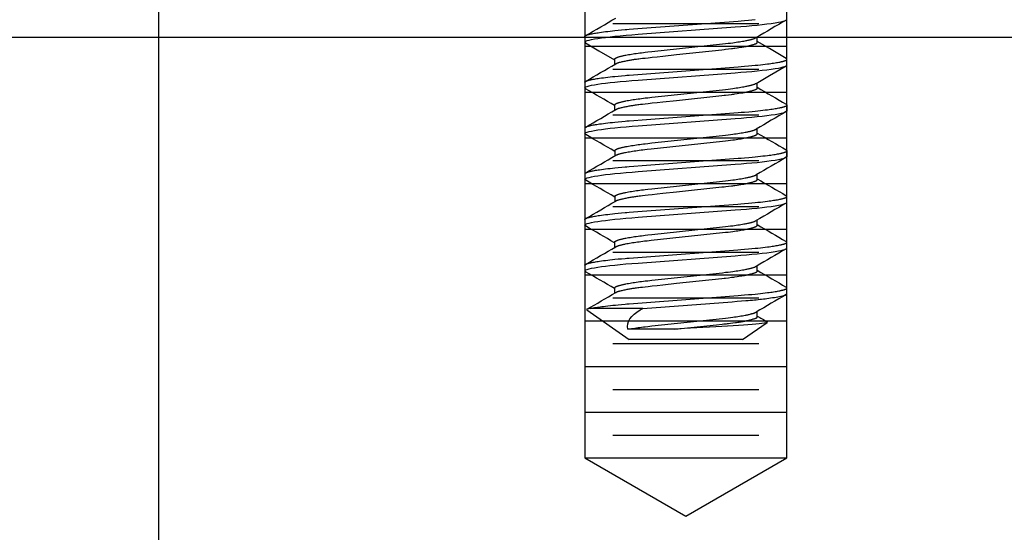
# Model space of a CAD drawing. Extents: x -1 to 19, y -7.5 to 8.8.
# Drawn here: x 2 to 2.7, y -3 to -2.6 of the extents above; entities that cross this region are included whole.
import ezdxf

# ---------------------------------------------------------------- set-up
doc = ezdxf.new("R2010")
doc.units = 0
doc.header["$MEASUREMENT"] = 0
for name, color, linetype in [('BOTTOMPLATES', 7, 'Continuous'), ('HDW-PIVOTCLAMPS', 7, 'Continuous'), ('SPRING', 7, 'Continuous'), ('TOWERS-2', 7, 'Continuous')]:
    doc.layers.add(name, color=color, linetype=linetype)

msp = doc.modelspace()

# ---------------------------------------------------------------- linework, layer by layer
at = {"layer": 'BOTTOMPLATES', "color": 1, "linetype": 'Continuous'}
msp.add_line((1.62509, -2.65195), (3.24009, -2.65195), dxfattribs=at)
at = {"layer": 'HDW-PIVOTCLAMPS', "color": 9, "linetype": 'Continuous'}
for p, q in [((2.39109, -2.65149), (2.39109, -2.65539)), ((2.5088, -2.65539), (2.5088, -2.65188)), ((2.41139, -2.66711), (2.41139, -2.67063)), ((2.52909, -2.67102), (2.52909, -2.66711)), ((2.39109, -2.68274), (2.39109, -2.68664)), ((2.5088, -2.68664), (2.5088, -2.68313)), ((2.41139, -2.69836), (2.41139, -2.70188)), ((2.52913, -2.70227), (2.52913, -2.69836)), ((2.39113, -2.71399), (2.39113, -2.7179)), ((2.50884, -2.7179), (2.50884, -2.71438)), ((2.41143, -2.72961), (2.41143, -2.73313)), ((2.52913, -2.73352), (2.52913, -2.72961)), ((2.39113, -2.74524), (2.39113, -2.74915)), ((2.50884, -2.74915), (2.50884, -2.74563)), ((2.41143, -2.76086), (2.41143, -2.76438)), ((2.52909, -2.76477), (2.52909, -2.76086)), ((2.39109, -2.77649), (2.39109, -2.78039)), ((2.50879, -2.78039), (2.50879, -2.77688)), ((2.41139, -2.79211), (2.41139, -2.79563)), ((2.52909, -2.79602), (2.52909, -2.79211)), ((2.39109, -2.80774), (2.39109, -2.81164)), ((2.50879, -2.81164), (2.50879, -2.80813)), ((2.41139, -2.82336), (2.41139, -2.82688)), ((2.52909, -2.82727), (2.52909, -2.82336)), ((2.43064, -2.8373), (2.39518, -2.8373)), ((2.39241, -2.83823), (2.42139, -2.85852)), ((2.5088, -2.84289), (2.5088, -2.83938)), ((2.4988, -2.85852), (2.51551, -2.84682)), ((2.45252, -2.85152), (2.4204, -2.85152)), ((2.4988, -2.85852), (2.42139, -2.85852))]:
    msp.add_line(p, q, dxfattribs=at)
for points in [[(2.39161, -2.65595), (2.39125, -2.6557), (2.39109, -2.65539), (2.39127, -2.65507), (2.39179, -2.65473), (2.39269, -2.65437), (2.39395, -2.654), (2.39559, -2.65362), (2.3976, -2.65324), (2.39983, -2.65287), (2.40235, -2.6525), (2.40516, -2.65213), (2.40823, -2.65177), (2.41153, -2.65142), (2.41525, -2.65105), (2.41916, -2.6507), (2.42322, -2.65037), (2.42741, -2.65005), (2.49375, -2.64504), (2.49767, -2.64474), (2.50149, -2.64442), (2.50516, -2.64409), (2.50866, -2.64374), (2.51215, -2.64337), (2.51538, -2.64298), (2.51832, -2.6426), (2.52093, -2.64221), (2.52319, -2.64182), (2.5251, -2.64143), (2.52656, -2.64108), (2.52768, -2.64073), (2.52847, -2.6404), (2.52894, -2.64007), (2.52909, -2.63977)], [(2.39109, -2.65149), (2.39112, -2.65141), (2.39114, -2.65137), (2.39115, -2.65133), (2.39117, -2.65128), (2.3912, -2.65124), (2.39123, -2.6512), (2.39127, -2.65116), (2.39131, -2.65112), (2.39136, -2.65108), (2.39142, -2.65103), (2.39148, -2.65099), (2.39155, -2.65095), (2.39163, -2.65091), (2.39171, -2.65086), (2.3918, -2.65082), (2.39189, -2.65077), (2.39199, -2.65073), (2.3922, -2.65064), (2.39243, -2.65055), (2.39269, -2.65046), (2.39297, -2.65037), (2.39328, -2.65028), (2.39361, -2.65019), (2.39396, -2.65009), (2.39433, -2.65), (2.39473, -2.6499), (2.39515, -2.64981), (2.39559, -2.64972), (2.39606, -2.64962), (2.39679, -2.64948), (2.39756, -2.64934), (2.39837, -2.6492), (2.39923, -2.64906), (2.40012, -2.64892), (2.40105, -2.64878), (2.40235, -2.64859), (2.40372, -2.64841), (2.40515, -2.64823), (2.40666, -2.64805), (2.40823, -2.64787), (2.40987, -2.64769), (2.41159, -2.64751), (2.41384, -2.64728), (2.41619, -2.64706), (2.41863, -2.64684), (2.41965, -2.64676), (2.42122, -2.64663), (2.42435, -2.64638), (2.43009, -2.64595), (2.49565, -2.64099), (2.4977, -2.64083), (2.5001, -2.64063), (2.50291, -2.64039), (2.50519, -2.64018), (2.50744, -2.63996)], [(2.39159, -2.65595), (2.40071, -2.66126), (2.41139, -2.6675)], [(2.41139, -2.66711), (2.41142, -2.66701), (2.41143, -2.66697), (2.41145, -2.66692), (2.41147, -2.66687), (2.4115, -2.66682), (2.41153, -2.66677), (2.41157, -2.66672), (2.41161, -2.66667), (2.41167, -2.66662), (2.41172, -2.66656), (2.41179, -2.66651), (2.41186, -2.66646), (2.41194, -2.66641), (2.41202, -2.66635), (2.41211, -2.6663), (2.41221, -2.66625), (2.41231, -2.66619), (2.41241, -2.66614), (2.41252, -2.66609), (2.41264, -2.66603), (2.41276, -2.66598), (2.41289, -2.66592), (2.41303, -2.66587), (2.41331, -2.66575), (2.41363, -2.66564), (2.41396, -2.66553), (2.41432, -2.66542), (2.4147, -2.6653), (2.4151, -2.66519), (2.41553, -2.66507), (2.41598, -2.66496), (2.41645, -2.66484), (2.41694, -2.66473), (2.41745, -2.66461), (2.41798, -2.66449), (2.41853, -2.66438), (2.4191, -2.66426), (2.41999, -2.66409), (2.42093, -2.66392), (2.4219, -2.66375), (2.42292, -2.66358), (2.42397, -2.66341), (2.42507, -2.66325), (2.4262, -2.66308), (2.42736, -2.66292), (2.42855, -2.66276), (2.42978, -2.6626), (2.43103, -2.66244), (2.43231, -2.66229), (2.43405, -2.66209), (2.43682, -2.66179), (2.48499, -2.65664), (2.48716, -2.65639), (2.48884, -2.6562), (2.49049, -2.65599), (2.49209, -2.65578), (2.49326, -2.65562), (2.49441, -2.65546), (2.49553, -2.65529), (2.49662, -2.65512), (2.49767, -2.65495), (2.49869, -2.65478), (2.49966, -2.65461), (2.50059, -2.65443), (2.50119, -2.65431), (2.50177, -2.6542), (2.50232, -2.65408), (2.50286, -2.65396), (2.50337, -2.65385), (2.50386, -2.65373), (2.50433, -2.65361), (2.50477, -2.6535), (2.50519, -2.65338), (2.50559, -2.65327), (2.50596, -2.65316), (2.50631, -2.65304), (2.50663, -2.65293), (2.50693, -2.65282), (2.50707, -2.65277), (2.5072, -2.65272), (2.50733, -2.65266), (2.50745, -2.65261), (2.50767, -2.6525), (2.50807, -2.6523)], [(2.41211, -2.67021), (2.41236, -2.67006), (2.4125, -2.66999), (2.41264, -2.66991), (2.41279, -2.66983), (2.41295, -2.66976), (2.41313, -2.66968), (2.41332, -2.6696), (2.41353, -2.66952), (2.41376, -2.66944), (2.41403, -2.66935), (2.41433, -2.66927), (2.41467, -2.66917), (2.41506, -2.66907), (2.4155, -2.66896), (2.41601, -2.66884), (2.41657, -2.66871), (2.41719, -2.66858), (2.41786, -2.66843), (2.41855, -2.66829), (2.41925, -2.66815), (2.41996, -2.66801), (2.42067, -2.66787), (2.42134, -2.66774), (2.42199, -2.66763), (2.42262, -2.66752), (2.42323, -2.66741), (2.42383, -2.66732), (2.42444, -2.66722), (2.42507, -2.66713), (2.42572, -2.66704), (2.4264, -2.66694), (2.42715, -2.66684), (2.42801, -2.66673), (2.42909, -2.6666), (2.43045, -2.66644), (2.43218, -2.66624), (2.43435, -2.666), (2.43706, -2.6657), (2.44038, -2.66534), (2.44435, -2.6649), (2.45364, -2.6639), (2.48463, -2.66058), (2.48625, -2.66041), (2.4872, -2.6603), (2.48919, -2.66006), (2.49115, -2.65981), (2.49196, -2.65971), (2.49272, -2.65961), (2.49352, -2.65949), (2.49502, -2.65927), (2.49627, -2.65908), (2.4976, -2.65887), (2.49826, -2.65877), (2.49891, -2.65866), (2.49953, -2.65856), (2.5001, -2.65846), (2.50064, -2.65836), (2.50115, -2.65826), (2.50164, -2.65817), (2.50211, -2.65807), (2.50258, -2.65796), (2.50305, -2.65785), (2.50352, -2.65773), (2.50401, -2.6576), (2.50451, -2.65747), (2.50501, -2.65733), (2.5055, -2.65719), (2.50597, -2.65705), (2.50641, -2.65691), (2.50682, -2.65678), (2.50719, -2.65665), (2.5075, -2.65654), (2.50777, -2.65644), (2.50799, -2.65634), (2.50818, -2.65625), (2.50833, -2.65617), (2.50845, -2.65609), (2.50855, -2.65601), (2.50862, -2.65594), (2.50868, -2.65587), (2.50872, -2.6558), (2.50875, -2.65573), (2.50877, -2.65566), (2.50879, -2.65559), (2.50879, -2.65553), (2.5088, -2.65546), (2.5088, -2.65539)], [(2.5286, -2.66656), (2.51707, -2.65984), (2.5088, -2.655)], [(2.39109, -2.68274), (2.39112, -2.68266), (2.39114, -2.68262), (2.39115, -2.68258), (2.39117, -2.68253), (2.3912, -2.68249), (2.39123, -2.68245), (2.39127, -2.68241), (2.39131, -2.68237), (2.39136, -2.68233), (2.39142, -2.68228), (2.39148, -2.68224), (2.39155, -2.6822), (2.39163, -2.68216), (2.39171, -2.68211), (2.3918, -2.68207), (2.39189, -2.68202), (2.39199, -2.68198), (2.3922, -2.68189), (2.39243, -2.6818), (2.39269, -2.68171), (2.39297, -2.68162), (2.39328, -2.68153), (2.39361, -2.68144), (2.39396, -2.68134), (2.39433, -2.68125), (2.39473, -2.68115), (2.39515, -2.68106), (2.39559, -2.68097), (2.39606, -2.68087), (2.39679, -2.68073), (2.39756, -2.68059), (2.39837, -2.68045), (2.39923, -2.68031), (2.40012, -2.68017), (2.40105, -2.68003), (2.40235, -2.67984), (2.40372, -2.67966), (2.40515, -2.67948), (2.40666, -2.6793), (2.40823, -2.67912), (2.40987, -2.67894), (2.41159, -2.67876), (2.41384, -2.67853), (2.41619, -2.67831), (2.41863, -2.67809), (2.41965, -2.67801), (2.42122, -2.67788), (2.42435, -2.67763), (2.43009, -2.6772), (2.49565, -2.67224), (2.4977, -2.67208), (2.5001, -2.67188), (2.50291, -2.67164), (2.50519, -2.67143), (2.50744, -2.67121), (2.50919, -2.67103), (2.51091, -2.67085), (2.51259, -2.67066), (2.51421, -2.67047), (2.51577, -2.67028), (2.51689, -2.67013), (2.51797, -2.66999), (2.519, -2.66984), (2.51999, -2.6697), (2.52093, -2.66955), (2.52182, -2.6694), (2.52265, -2.66926), (2.52344, -2.66911), (2.52417, -2.66897), (2.52462, -2.66888), (2.52506, -2.66879), (2.52546, -2.66869), (2.52585, -2.6686), (2.52621, -2.66851), (2.52655, -2.66842), (2.52686, -2.66833), (2.52715, -2.66825), (2.52743, -2.66816), (2.52768, -2.66808), (2.5279, -2.66799), (2.52811, -2.66791), (2.5283, -2.66782), (2.52839, -2.66778), (2.52847, -2.66774), (2.52855, -2.6677), (2.52862, -2.66766), (2.52868, -2.66762), (2.52874, -2.66758), (2.5288, -2.66754), (2.52885, -2.6675), (2.5289, -2.66746), (2.52894, -2.66742), (2.52898, -2.66738), (2.52901, -2.66734), (2.52903, -2.6673), (2.52905, -2.66726), (2.52907, -2.66722), (2.52908, -2.66719), (2.52909, -2.66715), (2.5291, -2.66711), (2.5291, -2.66707), (2.52909, -2.66704), (2.52908, -2.667), (2.52907, -2.66697), (2.52905, -2.66693), (2.52903, -2.6669), (2.529, -2.66686), (2.52897, -2.66683), (2.52893, -2.66679), (2.52888, -2.66676), (2.52884, -2.66672), (2.52873, -2.66666), (2.52856, -2.66655)], [(2.39161, -2.6872), (2.39125, -2.68695), (2.39109, -2.68664), (2.39127, -2.68632), (2.39179, -2.68598), (2.39269, -2.68562), (2.39395, -2.68525), (2.39559, -2.68487), (2.3976, -2.68449), (2.39983, -2.68412), (2.40235, -2.68375), (2.40516, -2.68338), (2.40823, -2.68302), (2.41153, -2.68267), (2.41525, -2.6823), (2.41916, -2.68195), (2.42322, -2.68162), (2.42741, -2.6813), (2.49375, -2.67629), (2.49767, -2.67599), (2.50149, -2.67567), (2.50516, -2.67534), (2.50866, -2.67499), (2.51215, -2.67462), (2.51538, -2.67423), (2.51832, -2.67385), (2.52093, -2.67346), (2.52319, -2.67307), (2.5251, -2.67268), (2.52656, -2.67233), (2.52768, -2.67198), (2.52847, -2.67165), (2.52894, -2.67132), (2.52909, -2.67102)], [(2.50808, -2.68355), (2.51707, -2.67829), (2.5286, -2.67158)], [(2.41139, -2.69836), (2.41142, -2.69826), (2.41143, -2.69822), (2.41145, -2.69817), (2.41147, -2.69812), (2.4115, -2.69807), (2.41153, -2.69802), (2.41157, -2.69797), (2.41161, -2.69792), (2.41167, -2.69787), (2.41172, -2.69781), (2.41179, -2.69776), (2.41186, -2.69771), (2.41194, -2.69766), (2.41202, -2.6976), (2.41211, -2.69755), (2.41221, -2.6975), (2.41231, -2.69744), (2.41241, -2.69739), (2.41252, -2.69734), (2.41264, -2.69728), (2.41276, -2.69723), (2.41289, -2.69717), (2.41303, -2.69712), (2.41331, -2.697), (2.41363, -2.69689), (2.41396, -2.69678), (2.41432, -2.69667), (2.4147, -2.69655), (2.4151, -2.69644), (2.41553, -2.69632), (2.41598, -2.69621), (2.41645, -2.69609), (2.41694, -2.69598), (2.41745, -2.69586), (2.41798, -2.69574), (2.41853, -2.69563), (2.4191, -2.69551), (2.41999, -2.69534), (2.42093, -2.69517), (2.4219, -2.695), (2.42292, -2.69483), (2.42397, -2.69466), (2.42507, -2.6945), (2.4262, -2.69433), (2.42736, -2.69417), (2.42855, -2.69401), (2.42978, -2.69385), (2.43103, -2.69369), (2.43231, -2.69354), (2.43405, -2.69334), (2.43682, -2.69304), (2.48499, -2.68789), (2.48716, -2.68764), (2.48884, -2.68745), (2.49049, -2.68724), (2.49209, -2.68703), (2.49326, -2.68687), (2.49441, -2.68671), (2.49553, -2.68654), (2.49662, -2.68637), (2.49767, -2.6862), (2.49869, -2.68603), (2.49966, -2.68586), (2.50059, -2.68568), (2.50119, -2.68556), (2.50177, -2.68545), (2.50232, -2.68533), (2.50286, -2.68521), (2.50337, -2.6851), (2.50386, -2.68498), (2.50433, -2.68486), (2.50477, -2.68475), (2.50519, -2.68463), (2.50559, -2.68452), (2.50596, -2.68441), (2.50631, -2.68429), (2.50663, -2.68418), (2.50693, -2.68407), (2.50707, -2.68402), (2.5072, -2.68397), (2.50733, -2.68391), (2.50745, -2.68386), (2.50767, -2.68375), (2.50808, -2.68355)], [(2.41211, -2.70146), (2.41236, -2.70131), (2.4125, -2.70124), (2.41264, -2.70116), (2.41279, -2.70108), (2.41295, -2.70101), (2.41313, -2.70093), (2.41332, -2.70085), (2.41353, -2.70077), (2.41376, -2.70069), (2.41403, -2.7006), (2.41433, -2.70052), (2.41467, -2.70042), (2.41506, -2.70032), (2.4155, -2.70021), (2.41601, -2.70009), (2.41657, -2.69996), (2.41719, -2.69983), (2.41786, -2.69969), (2.41855, -2.69954), (2.41925, -2.6994), (2.41996, -2.69926), (2.42067, -2.69912), (2.42134, -2.69899), (2.42199, -2.69888), (2.42262, -2.69877), (2.42323, -2.69866), (2.42383, -2.69857), (2.42444, -2.69847), (2.42507, -2.69838), (2.42572, -2.69829), (2.4264, -2.69819), (2.42714, -2.69809), (2.42801, -2.69798), (2.42908, -2.69785), (2.43045, -2.69769), (2.43218, -2.69749), (2.43435, -2.69725), (2.43706, -2.69695), (2.44038, -2.69659), (2.44435, -2.69615), (2.45364, -2.69515), (2.48463, -2.69183), (2.48624, -2.69166), (2.4872, -2.69155), (2.48919, -2.69131), (2.49115, -2.69106), (2.49196, -2.69096), (2.49272, -2.69086), (2.49352, -2.69074), (2.49502, -2.69052), (2.49627, -2.69033), (2.4976, -2.69012), (2.49826, -2.69002), (2.49891, -2.68991), (2.49953, -2.68981), (2.5001, -2.68971), (2.50064, -2.68961), (2.50115, -2.68951), (2.50164, -2.68942), (2.50211, -2.68932), (2.50258, -2.68921), (2.50305, -2.6891), (2.50352, -2.68898), (2.50401, -2.68885), (2.50451, -2.68872), (2.50501, -2.68858), (2.5055, -2.68844), (2.50597, -2.6883), (2.50641, -2.68816), (2.50682, -2.68803), (2.50719, -2.6879), (2.5075, -2.68779), (2.50777, -2.68769), (2.50799, -2.68759), (2.50818, -2.6875), (2.50833, -2.68742), (2.50845, -2.68734), (2.50855, -2.68726), (2.50862, -2.68719), (2.50868, -2.68712), (2.50872, -2.68705), (2.50875, -2.68698), (2.50877, -2.68691), (2.50879, -2.68684), (2.50879, -2.68678), (2.5088, -2.68671), (2.5088, -2.68664)], [(2.39113, -2.71399), (2.39116, -2.71391), (2.39117, -2.71387), (2.39119, -2.71383), (2.39121, -2.71379), (2.39124, -2.71374), (2.39127, -2.7137), (2.39131, -2.71366), (2.39135, -2.71362), (2.3914, -2.71358), (2.39146, -2.71354), (2.39152, -2.71349), (2.39159, -2.71345), (2.39167, -2.71341), (2.39175, -2.71336), (2.39184, -2.71332), (2.39193, -2.71328), (2.39203, -2.71323), (2.39224, -2.71314), (2.39247, -2.71305), (2.39273, -2.71296), (2.39301, -2.71287), (2.39332, -2.71278), (2.39365, -2.71269), (2.394, -2.71259), (2.39437, -2.7125), (2.39477, -2.71241), (2.39519, -2.71231), (2.39563, -2.71222), (2.39609, -2.71212), (2.39682, -2.71198), (2.3976, -2.71184), (2.39841, -2.7117), (2.39927, -2.71156), (2.40016, -2.71142), (2.40109, -2.71128), (2.40239, -2.7111), (2.40376, -2.71091), (2.40519, -2.71073), (2.40669, -2.71055), (2.40827, -2.71037), (2.40991, -2.71019), (2.41163, -2.71001), (2.41388, -2.70978), (2.41623, -2.70956), (2.41867, -2.70934), (2.41969, -2.70926), (2.42126, -2.70913), (2.42439, -2.70889), (2.43013, -2.70845), (2.49569, -2.70349), (2.49774, -2.70333), (2.50014, -2.70313), (2.50295, -2.70289), (2.50523, -2.70268), (2.50747, -2.70246), (2.50923, -2.70228), (2.51095, -2.7021), (2.51263, -2.70191), (2.51425, -2.70172), (2.51581, -2.70153), (2.51693, -2.70139), (2.51801, -2.70124), (2.51904, -2.70109), (2.52003, -2.70095), (2.52097, -2.7008), (2.52186, -2.70066), (2.52269, -2.70051), (2.52348, -2.70037), (2.52421, -2.70022), (2.52466, -2.70013), (2.5251, -2.70004), (2.5255, -2.69994), (2.52589, -2.69985), (2.52625, -2.69976), (2.52659, -2.69967), (2.5269, -2.69959), (2.52719, -2.6995), (2.52746, -2.69941), (2.52771, -2.69933), (2.52794, -2.69924), (2.52815, -2.69916), (2.52834, -2.69908), (2.52843, -2.69903), (2.52851, -2.69899), (2.52858, -2.69895), (2.52866, -2.69891), (2.52872, -2.69887), (2.52878, -2.69883), (2.52884, -2.69879), (2.52889, -2.69875), (2.52894, -2.69871), (2.52898, -2.69867), (2.52901, -2.69863), (2.52905, -2.69859), (2.52907, -2.69855), (2.52909, -2.69851), (2.52911, -2.69848), (2.52912, -2.69844), (2.52913, -2.6984), (2.52914, -2.69836), (2.52914, -2.69833), (2.52913, -2.69829), (2.52912, -2.69825), (2.52911, -2.69822), (2.52909, -2.69818), (2.52907, -2.69815), (2.52904, -2.69811), (2.52901, -2.69808), (2.52897, -2.69804), (2.52892, -2.69801), (2.52888, -2.69798), (2.52877, -2.69791), (2.5286, -2.69781)], [(2.39165, -2.71845), (2.39129, -2.7182), (2.39113, -2.7179), (2.3913, -2.71757), (2.39183, -2.71723), (2.39273, -2.71687), (2.39399, -2.7165), (2.39563, -2.71612), (2.39764, -2.71574), (2.39987, -2.71537), (2.40239, -2.715), (2.4052, -2.71464), (2.40827, -2.71427), (2.41157, -2.71392), (2.41529, -2.71356), (2.4192, -2.71321), (2.42326, -2.71287), (2.42745, -2.71255), (2.49379, -2.70754), (2.49771, -2.70724), (2.50152, -2.70692), (2.5052, -2.70659), (2.5087, -2.70625), (2.51219, -2.70587), (2.51542, -2.70549), (2.51836, -2.7051), (2.52097, -2.70471), (2.52323, -2.70432), (2.52514, -2.70393), (2.5266, -2.70358), (2.52772, -2.70323), (2.52851, -2.7029), (2.52898, -2.70258), (2.52913, -2.70227)], [(2.41143, -2.72961), (2.41146, -2.72952), (2.41147, -2.72947), (2.41149, -2.72942), (2.41151, -2.72937), (2.41154, -2.72932), (2.41157, -2.72927), (2.41161, -2.72922), (2.41165, -2.72917), (2.41171, -2.72912), (2.41176, -2.72907), (2.41183, -2.72901), (2.4119, -2.72896), (2.41198, -2.72891), (2.41206, -2.72886), (2.41215, -2.7288), (2.41224, -2.72875), (2.41234, -2.7287), (2.41245, -2.72864), (2.41256, -2.72859), (2.41268, -2.72853), (2.4128, -2.72848), (2.41293, -2.72842), (2.41307, -2.72837), (2.41335, -2.72826), (2.41367, -2.72814), (2.414, -2.72803), (2.41436, -2.72792), (2.41474, -2.7278), (2.41514, -2.72769), (2.41557, -2.72757), (2.41602, -2.72746), (2.41649, -2.72734), (2.41698, -2.72723), (2.41749, -2.72711), (2.41802, -2.727), (2.41857, -2.72688), (2.41914, -2.72677), (2.42003, -2.72659), (2.42097, -2.72642), (2.42194, -2.72625), (2.42296, -2.72608), (2.42401, -2.72592), (2.42511, -2.72575), (2.42624, -2.72558), (2.4274, -2.72542), (2.42859, -2.72526), (2.42982, -2.7251), (2.43107, -2.72494), (2.43235, -2.72479), (2.43409, -2.72459), (2.43686, -2.72429), (2.48503, -2.71914), (2.48719, -2.7189), (2.48888, -2.7187), (2.49052, -2.71849), (2.49213, -2.71828), (2.4933, -2.71812), (2.49445, -2.71796), (2.49557, -2.71779), (2.49666, -2.71762), (2.49771, -2.71745), (2.49873, -2.71728), (2.4997, -2.71711), (2.50063, -2.71693), (2.50123, -2.71682), (2.50181, -2.7167), (2.50236, -2.71658), (2.5029, -2.71647), (2.50341, -2.71635), (2.5039, -2.71623), (2.50437, -2.71612), (2.50481, -2.716), (2.50523, -2.71589), (2.50562, -2.71577), (2.506, -2.71566), (2.50635, -2.71555), (2.50667, -2.71544), (2.50697, -2.71533), (2.50711, -2.71527), (2.50724, -2.71522), (2.50737, -2.71516), (2.50749, -2.71511), (2.50771, -2.71501), (2.50811, -2.7148)], [(2.41215, -2.73271), (2.41247, -2.73255), (2.41269, -2.73244), (2.41281, -2.73238), (2.41294, -2.73233), (2.41307, -2.73227), (2.41321, -2.73222), (2.41335, -2.73216), (2.4135, -2.73211), (2.41383, -2.73199), (2.41418, -2.73188), (2.41455, -2.73177), (2.41494, -2.73165), (2.41535, -2.73154), (2.41579, -2.73142), (2.41625, -2.73131), (2.41673, -2.73119), (2.41723, -2.73108), (2.41775, -2.73096), (2.41829, -2.73085), (2.41885, -2.73073), (2.41973, -2.73056), (2.42065, -2.73039), (2.42161, -2.73022), (2.42261, -2.73005), (2.42366, -2.72988), (2.42474, -2.72971), (2.42586, -2.72954), (2.42701, -2.72938), (2.42819, -2.72922), (2.42941, -2.72906), (2.43065, -2.7289), (2.43192, -2.72875), (2.43365, -2.72855), (2.43633, -2.72825), (2.48503, -2.72304), (2.48719, -2.7228), (2.48888, -2.7226), (2.49052, -2.7224), (2.49213, -2.72219), (2.4933, -2.72203), (2.49445, -2.72186), (2.49557, -2.7217), (2.49666, -2.72153), (2.49771, -2.72136), (2.49873, -2.72119), (2.4997, -2.72101), (2.50063, -2.72084), (2.50123, -2.72072), (2.50181, -2.72061), (2.50236, -2.72049), (2.5029, -2.72037), (2.50341, -2.72025), (2.5039, -2.72014), (2.50437, -2.72002), (2.50481, -2.71991), (2.50523, -2.71979), (2.50563, -2.71968), (2.506, -2.71956), (2.50635, -2.71945), (2.50668, -2.71934), (2.50698, -2.71923), (2.50726, -2.71912), (2.50739, -2.71906), (2.50751, -2.71901), (2.50763, -2.71896), (2.50774, -2.7189), (2.50785, -2.71885), (2.50795, -2.7188), (2.50805, -2.71874), (2.50814, -2.71869), (2.50823, -2.71864), (2.50831, -2.71859), (2.50838, -2.71854), (2.50845, -2.71848), (2.50851, -2.71843), (2.50857, -2.71838), (2.50862, -2.71833), (2.50866, -2.71828), (2.5087, -2.71823), (2.50873, -2.71818), (2.50876, -2.71814), (2.50878, -2.71809), (2.50879, -2.71804), (2.50882, -2.71794), (2.50884, -2.7179)], [(2.39113, -2.74524), (2.39116, -2.74516), (2.39117, -2.74512), (2.39119, -2.74508), (2.39121, -2.74504), (2.39124, -2.74499), (2.39127, -2.74495), (2.39131, -2.74491), (2.39135, -2.74487), (2.3914, -2.74483), (2.39146, -2.74479), (2.39152, -2.74474), (2.39159, -2.7447), (2.39167, -2.74466), (2.39175, -2.74461), (2.39184, -2.74457), (2.39193, -2.74453), (2.39203, -2.74448), (2.39224, -2.74439), (2.39247, -2.7443), (2.39273, -2.74421), (2.39301, -2.74412), (2.39332, -2.74403), (2.39365, -2.74394), (2.394, -2.74384), (2.39437, -2.74375), (2.39477, -2.74366), (2.39519, -2.74356), (2.39563, -2.74347), (2.39609, -2.74337), (2.39682, -2.74323), (2.3976, -2.74309), (2.39841, -2.74295), (2.39927, -2.74281), (2.40016, -2.74267), (2.40109, -2.74253), (2.40239, -2.74235), (2.40376, -2.74216), (2.40519, -2.74198), (2.40669, -2.7418), (2.40827, -2.74162), (2.40991, -2.74144), (2.41163, -2.74126), (2.41388, -2.74103), (2.41623, -2.74081), (2.41867, -2.74059), (2.41969, -2.74051), (2.42126, -2.74038), (2.42439, -2.74014), (2.43013, -2.7397), (2.49569, -2.73474), (2.49774, -2.73458), (2.50014, -2.73438), (2.50295, -2.73414), (2.50523, -2.73393), (2.50747, -2.73371), (2.50923, -2.73353), (2.51095, -2.73335), (2.51263, -2.73316), (2.51425, -2.73297), (2.51581, -2.73278), (2.51693, -2.73264), (2.51801, -2.73249), (2.51904, -2.73234), (2.52003, -2.7322), (2.52097, -2.73205), (2.52186, -2.73191), (2.52269, -2.73176), (2.52348, -2.73162), (2.52421, -2.73147), (2.52466, -2.73138), (2.5251, -2.73129), (2.5255, -2.73119), (2.52589, -2.7311), (2.52625, -2.73101), (2.52659, -2.73092), (2.5269, -2.73084), (2.52719, -2.73075), (2.52746, -2.73066), (2.52771, -2.73058), (2.52794, -2.73049), (2.52815, -2.73041), (2.52834, -2.73033), (2.52843, -2.73028), (2.52851, -2.73024), (2.52858, -2.7302), (2.52866, -2.73016), (2.52872, -2.73012), (2.52878, -2.73008), (2.52884, -2.73004), (2.52889, -2.73), (2.52894, -2.72996), (2.52898, -2.72992), (2.52901, -2.72988), (2.52905, -2.72984), (2.52907, -2.7298), (2.52909, -2.72976), (2.52911, -2.72973), (2.52912, -2.72969), (2.52913, -2.72965), (2.52914, -2.72961), (2.52914, -2.72958), (2.52913, -2.72954), (2.52912, -2.7295), (2.52911, -2.72947), (2.52909, -2.72943), (2.52907, -2.7294), (2.52904, -2.72936), (2.529, -2.72933), (2.52897, -2.72929), (2.52892, -2.72926), (2.52887, -2.72922), (2.52877, -2.72916), (2.5286, -2.72905)], [(2.39165, -2.7497), (2.39129, -2.74945), (2.39113, -2.74915), (2.3913, -2.74882), (2.39183, -2.74848), (2.39273, -2.74812), (2.39399, -2.74775), (2.39563, -2.74737), (2.39764, -2.74699), (2.39987, -2.74662), (2.40239, -2.74625), (2.4052, -2.74589), (2.40827, -2.74552), (2.41157, -2.74517), (2.41529, -2.74481), (2.4192, -2.74446), (2.42326, -2.74412), (2.42745, -2.7438), (2.49379, -2.73879), (2.49771, -2.73849), (2.50152, -2.73817), (2.5052, -2.73784), (2.5087, -2.7375), (2.51219, -2.73712), (2.51542, -2.73674), (2.51836, -2.73635), (2.52097, -2.73596), (2.52323, -2.73557), (2.52514, -2.73518), (2.5266, -2.73483), (2.52772, -2.73448), (2.52851, -2.73415), (2.52898, -2.73383), (2.52913, -2.73352)], [(2.41143, -2.76086), (2.41146, -2.76077), (2.41147, -2.76072), (2.41149, -2.76067), (2.41151, -2.76062), (2.41154, -2.76057), (2.41157, -2.76052), (2.41161, -2.76047), (2.41165, -2.76042), (2.41171, -2.76037), (2.41176, -2.76032), (2.41183, -2.76026), (2.4119, -2.76021), (2.41198, -2.76016), (2.41206, -2.76011), (2.41215, -2.76005), (2.41224, -2.76), (2.41234, -2.75995), (2.41245, -2.75989), (2.41256, -2.75984), (2.41268, -2.75978), (2.4128, -2.75973), (2.41293, -2.75967), (2.41307, -2.75962), (2.41335, -2.75951), (2.41367, -2.75939), (2.414, -2.75928), (2.41436, -2.75917), (2.41474, -2.75905), (2.41514, -2.75894), (2.41557, -2.75882), (2.41602, -2.75871), (2.41649, -2.75859), (2.41698, -2.75848), (2.41749, -2.75836), (2.41802, -2.75825), (2.41857, -2.75813), (2.41914, -2.75802), (2.42003, -2.75784), (2.42097, -2.75767), (2.42194, -2.7575), (2.42296, -2.75733), (2.42401, -2.75717), (2.42511, -2.757), (2.42624, -2.75683), (2.4274, -2.75667), (2.42859, -2.75651), (2.42982, -2.75635), (2.43107, -2.75619), (2.43235, -2.75604), (2.43409, -2.75584), (2.43686, -2.75554), (2.48503, -2.75039), (2.48719, -2.75015), (2.48888, -2.74995), (2.49052, -2.74974), (2.49213, -2.74953), (2.4933, -2.74937), (2.49445, -2.74921), (2.49557, -2.74904), (2.49666, -2.74887), (2.49771, -2.7487), (2.49873, -2.74853), (2.4997, -2.74836), (2.50063, -2.74818), (2.50123, -2.74807), (2.50181, -2.74795), (2.50236, -2.74783), (2.5029, -2.74772), (2.50341, -2.7476), (2.5039, -2.74748), (2.50437, -2.74737), (2.50481, -2.74725), (2.50523, -2.74714), (2.50562, -2.74702), (2.506, -2.74691), (2.50635, -2.7468), (2.50667, -2.74669), (2.50697, -2.74658), (2.50711, -2.74652), (2.50724, -2.74647), (2.50737, -2.74642), (2.50749, -2.74636), (2.50771, -2.74626), (2.50811, -2.74605)], [(2.41215, -2.76396), (2.4124, -2.76381), (2.41254, -2.76374), (2.41268, -2.76366), (2.41283, -2.76358), (2.41299, -2.76351), (2.41317, -2.76343), (2.41336, -2.76335), (2.41357, -2.76327), (2.4138, -2.76319), (2.41407, -2.76311), (2.41437, -2.76302), (2.41471, -2.76292), (2.4151, -2.76282), (2.41554, -2.76271), (2.41605, -2.76259), (2.41661, -2.76246), (2.41723, -2.76233), (2.4179, -2.76219), (2.41859, -2.76204), (2.41929, -2.7619), (2.42, -2.76176), (2.42071, -2.76162), (2.42138, -2.76149), (2.42203, -2.76138), (2.42266, -2.76127), (2.42327, -2.76116), (2.42387, -2.76107), (2.42448, -2.76097), (2.42511, -2.76088), (2.42576, -2.76079), (2.42644, -2.76069), (2.42719, -2.7606), (2.42805, -2.76049), (2.42913, -2.76035), (2.43049, -2.76019), (2.43222, -2.75999), (2.43439, -2.75975), (2.4371, -2.75945), (2.44042, -2.75909), (2.44439, -2.75866), (2.45368, -2.75765), (2.48467, -2.75433), (2.48628, -2.75416), (2.48724, -2.75405), (2.48923, -2.75381), (2.49118, -2.75357), (2.492, -2.75346), (2.49276, -2.75336), (2.49356, -2.75325), (2.49506, -2.75302), (2.49631, -2.75283), (2.49764, -2.75262), (2.4983, -2.75252), (2.49895, -2.75241), (2.49957, -2.75231), (2.50014, -2.75221), (2.50068, -2.75211), (2.50119, -2.75201), (2.50168, -2.75192), (2.50215, -2.75182), (2.50262, -2.75171), (2.50308, -2.7516), (2.50356, -2.75148), (2.50405, -2.75136), (2.50455, -2.75122), (2.50505, -2.75108), (2.50554, -2.75094), (2.50601, -2.7508), (2.50645, -2.75066), (2.50686, -2.75053), (2.50723, -2.75041), (2.50754, -2.75029), (2.50781, -2.75019), (2.50803, -2.75009), (2.50822, -2.75), (2.50837, -2.74992), (2.50849, -2.74984), (2.50859, -2.74976), (2.50866, -2.74969), (2.50872, -2.74962), (2.50876, -2.74955), (2.50879, -2.74948), (2.50881, -2.74941), (2.50883, -2.74935), (2.50883, -2.74928), (2.50884, -2.74921), (2.50884, -2.74915)], [(2.39109, -2.77649), (2.39112, -2.7764), (2.39113, -2.77636), (2.39115, -2.77632), (2.39117, -2.77628), (2.3912, -2.77624), (2.39123, -2.7762), (2.39126, -2.77616), (2.39131, -2.77612), (2.39136, -2.77607), (2.39142, -2.77603), (2.39148, -2.77599), (2.39155, -2.77595), (2.39163, -2.7759), (2.39171, -2.77586), (2.39179, -2.77582), (2.39189, -2.77577), (2.39198, -2.77573), (2.3922, -2.77564), (2.39243, -2.77555), (2.39269, -2.77546), (2.39297, -2.77537), (2.39327, -2.77528), (2.3936, -2.77518), (2.39396, -2.77509), (2.39433, -2.775), (2.39473, -2.7749), (2.39515, -2.77481), (2.39559, -2.77471), (2.39605, -2.77462), (2.39678, -2.77448), (2.39756, -2.77434), (2.39837, -2.77419), (2.39923, -2.77405), (2.40012, -2.77391), (2.40105, -2.77378), (2.40235, -2.77359), (2.40371, -2.77341), (2.40515, -2.77323), (2.40665, -2.77304), (2.40822, -2.77286), (2.40987, -2.77268), (2.41159, -2.7725), (2.41383, -2.77228), (2.41618, -2.77206), (2.41863, -2.77184), (2.41965, -2.77175), (2.42121, -2.77163), (2.42435, -2.77138), (2.43009, -2.77094), (2.49564, -2.76599), (2.49769, -2.76583), (2.50009, -2.76563), (2.5029, -2.76539), (2.50519, -2.76518), (2.50743, -2.76496), (2.50919, -2.76478), (2.51091, -2.7646), (2.51259, -2.76441), (2.51421, -2.76422), (2.51577, -2.76403), (2.51689, -2.76388), (2.51797, -2.76374), (2.519, -2.76359), (2.51998, -2.76344), (2.52092, -2.7633), (2.52181, -2.76315), (2.52265, -2.76301), (2.52344, -2.76286), (2.52417, -2.76272), (2.52462, -2.76263), (2.52505, -2.76253), (2.52546, -2.76244), (2.52584, -2.76235), (2.52621, -2.76226), (2.52654, -2.76217), (2.52686, -2.76208), (2.52715, -2.762), (2.52742, -2.76191), (2.52767, -2.76182), (2.5279, -2.76174), (2.52811, -2.76166), (2.5283, -2.76157), (2.52838, -2.76153), (2.52847, -2.76149), (2.52854, -2.76145), (2.52861, -2.76141), (2.52868, -2.76137), (2.52874, -2.76133), (2.5288, -2.76129), (2.52885, -2.76125), (2.52889, -2.76121), (2.52894, -2.76117), (2.52897, -2.76113), (2.529, -2.76109), (2.52903, -2.76105), (2.52905, -2.76101), (2.52907, -2.76097), (2.52908, -2.76093), (2.52909, -2.7609), (2.52909, -2.76086), (2.52909, -2.76082), (2.52909, -2.76079), (2.52908, -2.76075), (2.52907, -2.76071), (2.52905, -2.76068), (2.52902, -2.76064), (2.529, -2.76061), (2.52896, -2.76057), (2.52892, -2.76054), (2.52888, -2.76051), (2.52883, -2.76047), (2.52873, -2.7604), (2.52856, -2.7603)], [(2.39161, -2.78095), (2.39124, -2.7807), (2.39109, -2.78039), (2.39126, -2.78007), (2.39179, -2.77973), (2.39268, -2.77937), (2.39395, -2.779), (2.39559, -2.77862), (2.3976, -2.77823), (2.39982, -2.77787), (2.40235, -2.7775), (2.40516, -2.77713), (2.40822, -2.77677), (2.41152, -2.77642), (2.41524, -2.77605), (2.41915, -2.7757), (2.42322, -2.77537), (2.42741, -2.77505), (2.49375, -2.77004), (2.49767, -2.76974), (2.50148, -2.76942), (2.50516, -2.76909), (2.50866, -2.76874), (2.51215, -2.76837), (2.51538, -2.76798), (2.51831, -2.76759), (2.52092, -2.7672), (2.52319, -2.76681), (2.5251, -2.76643), (2.52655, -2.76607), (2.52768, -2.76573), (2.52847, -2.76539), (2.52894, -2.76507), (2.52909, -2.76477)], [(2.41139, -2.79211), (2.41141, -2.79201), (2.41143, -2.79196), (2.41145, -2.79191), (2.41147, -2.79186), (2.4115, -2.79182), (2.41153, -2.79177), (2.41157, -2.79172), (2.41161, -2.79166), (2.41166, -2.79161), (2.41172, -2.79156), (2.41179, -2.79151), (2.41186, -2.79146), (2.41193, -2.79141), (2.41202, -2.79135), (2.41211, -2.7913), (2.4122, -2.79125), (2.4123, -2.79119), (2.41241, -2.79114), (2.41252, -2.79108), (2.41264, -2.79103), (2.41276, -2.79097), (2.41289, -2.79092), (2.41302, -2.79086), (2.41331, -2.79075), (2.41362, -2.79064), (2.41396, -2.79053), (2.41432, -2.79041), (2.4147, -2.7903), (2.4151, -2.79018), (2.41553, -2.79007), (2.41597, -2.78995), (2.41644, -2.78984), (2.41693, -2.78972), (2.41744, -2.78961), (2.41798, -2.78949), (2.41853, -2.78938), (2.4191, -2.78926), (2.41999, -2.78909), (2.42092, -2.78892), (2.4219, -2.78875), (2.42292, -2.78858), (2.42397, -2.78841), (2.42506, -2.78825), (2.42619, -2.78808), (2.42736, -2.78792), (2.42855, -2.78776), (2.42977, -2.7876), (2.43103, -2.78744), (2.4323, -2.78729), (2.43404, -2.78709), (2.43682, -2.78679), (2.48499, -2.78163), (2.48715, -2.78139), (2.48884, -2.78119), (2.49048, -2.78099), (2.49209, -2.78078), (2.49326, -2.78062), (2.49441, -2.78045), (2.49553, -2.78029), (2.49662, -2.78012), (2.49767, -2.77995), (2.49868, -2.77978), (2.49966, -2.7796), (2.50059, -2.77943), (2.50119, -2.77931), (2.50176, -2.7792), (2.50232, -2.77908), (2.50285, -2.77896), (2.50337, -2.77884), (2.50386, -2.77873), (2.50432, -2.77861), (2.50477, -2.7785), (2.50519, -2.77838), (2.50558, -2.77827), (2.50595, -2.77815), (2.5063, -2.77804), (2.50663, -2.77793), (2.50693, -2.77782), (2.50707, -2.77777), (2.5072, -2.77771), (2.50733, -2.77766), (2.50744, -2.77761), (2.50767, -2.7775), (2.50807, -2.77729)], [(2.41211, -2.79521), (2.41242, -2.79504), (2.41265, -2.79493), (2.41277, -2.79488), (2.41289, -2.79482), (2.41302, -2.79477), (2.41316, -2.79471), (2.41331, -2.79466), (2.41346, -2.7946), (2.41378, -2.79449), (2.41413, -2.79438), (2.4145, -2.79426), (2.4149, -2.79415), (2.41531, -2.79403), (2.41575, -2.79392), (2.41621, -2.7938), (2.41669, -2.79369), (2.41719, -2.79357), (2.41771, -2.79346), (2.41825, -2.79334), (2.41881, -2.79323), (2.41969, -2.79305), (2.42061, -2.79288), (2.42157, -2.79271), (2.42257, -2.79254), (2.42361, -2.79237), (2.4247, -2.79221), (2.42581, -2.79204), (2.42696, -2.79188), (2.42815, -2.79172), (2.42936, -2.79156), (2.43061, -2.7914), (2.43187, -2.79124), (2.4336, -2.79104), (2.43629, -2.79075), (2.48499, -2.78554), (2.48715, -2.7853), (2.48884, -2.7851), (2.49048, -2.7849), (2.49209, -2.78469), (2.49326, -2.78452), (2.49441, -2.78436), (2.49553, -2.78419), (2.49662, -2.78403), (2.49767, -2.78386), (2.49868, -2.78368), (2.49966, -2.78351), (2.50059, -2.78334), (2.50119, -2.78322), (2.50176, -2.7831), (2.50232, -2.78298), (2.50285, -2.78287), (2.50337, -2.78275), (2.50386, -2.78263), (2.50432, -2.78252), (2.50477, -2.7824), (2.50519, -2.78229), (2.50558, -2.78217), (2.50596, -2.78206), (2.50631, -2.78195), (2.50663, -2.78184), (2.50694, -2.78172), (2.50721, -2.78161), (2.50735, -2.78156), (2.50747, -2.78151), (2.50759, -2.78145), (2.5077, -2.7814), (2.50781, -2.78135), (2.50791, -2.78129), (2.50801, -2.78124), (2.5081, -2.78119), (2.50818, -2.78114), (2.50826, -2.78108), (2.50834, -2.78103), (2.50841, -2.78098), (2.50847, -2.78093), (2.50853, -2.78088), (2.50858, -2.78083), (2.50862, -2.78078), (2.50866, -2.78073), (2.50869, -2.78068), (2.50871, -2.78063), (2.50873, -2.78058), (2.50875, -2.78054), (2.50878, -2.78044), (2.50879, -2.78039)], [(2.39109, -2.80774), (2.39112, -2.80765), (2.39113, -2.80761), (2.39115, -2.80757), (2.39117, -2.80753), (2.3912, -2.80749), (2.39123, -2.80745), (2.39126, -2.80741), (2.39131, -2.80737), (2.39136, -2.80732), (2.39142, -2.80728), (2.39148, -2.80724), (2.39155, -2.8072), (2.39163, -2.80715), (2.39171, -2.80711), (2.39179, -2.80707), (2.39189, -2.80702), (2.39198, -2.80698), (2.3922, -2.80689), (2.39243, -2.8068), (2.39269, -2.80671), (2.39297, -2.80662), (2.39327, -2.80653), (2.3936, -2.80643), (2.39396, -2.80634), (2.39433, -2.80625), (2.39473, -2.80615), (2.39515, -2.80606), (2.39559, -2.80596), (2.39605, -2.80587), (2.39678, -2.80573), (2.39756, -2.80559), (2.39837, -2.80544), (2.39923, -2.8053), (2.40012, -2.80516), (2.40105, -2.80503), (2.40235, -2.80484), (2.40371, -2.80466), (2.40515, -2.80448), (2.40665, -2.80429), (2.40822, -2.80411), (2.40987, -2.80393), (2.41159, -2.80375), (2.41383, -2.80353), (2.41618, -2.80331), (2.41863, -2.80309), (2.41965, -2.803), (2.42121, -2.80288), (2.42435, -2.80263), (2.43009, -2.80219), (2.49564, -2.79724), (2.49769, -2.79708), (2.50009, -2.79688), (2.5029, -2.79664), (2.50519, -2.79643), (2.50743, -2.79621), (2.50919, -2.79603), (2.51091, -2.79585), (2.51259, -2.79566), (2.51421, -2.79547), (2.51577, -2.79528), (2.51689, -2.79513), (2.51797, -2.79499), (2.519, -2.79484), (2.51998, -2.79469), (2.52092, -2.79455), (2.52181, -2.7944), (2.52265, -2.79426), (2.52344, -2.79411), (2.52417, -2.79397), (2.52462, -2.79388), (2.52505, -2.79378), (2.52546, -2.79369), (2.52584, -2.7936), (2.52621, -2.79351), (2.52654, -2.79342), (2.52686, -2.79333), (2.52715, -2.79325), (2.52742, -2.79316), (2.52767, -2.79307), (2.5279, -2.79299), (2.52811, -2.79291), (2.5283, -2.79282), (2.52838, -2.79278), (2.52847, -2.79274), (2.52854, -2.7927), (2.52861, -2.79266), (2.52868, -2.79262), (2.52874, -2.79258), (2.5288, -2.79254), (2.52885, -2.7925), (2.52889, -2.79246), (2.52894, -2.79242), (2.52897, -2.79238), (2.529, -2.79234), (2.52903, -2.7923), (2.52905, -2.79226), (2.52907, -2.79222), (2.52908, -2.79218), (2.52909, -2.79215), (2.52909, -2.79211), (2.52909, -2.79207), (2.52909, -2.79204), (2.52908, -2.792), (2.52906, -2.79196), (2.52905, -2.79193), (2.52902, -2.79189), (2.52899, -2.79186), (2.52896, -2.79182), (2.52892, -2.79179), (2.52888, -2.79175), (2.52883, -2.79172), (2.52873, -2.79165), (2.52856, -2.79155)], [(2.39161, -2.8122), (2.39124, -2.81195), (2.39109, -2.81164), (2.39126, -2.81132), (2.39179, -2.81098), (2.39268, -2.81062), (2.39395, -2.81025), (2.39559, -2.80987), (2.3976, -2.80948), (2.39982, -2.80912), (2.40235, -2.80875), (2.40516, -2.80838), (2.40822, -2.80802), (2.41152, -2.80767), (2.41524, -2.8073), (2.41915, -2.80695), (2.42322, -2.80662), (2.42741, -2.8063), (2.49375, -2.80129), (2.49767, -2.80099), (2.50148, -2.80067), (2.50516, -2.80034), (2.50866, -2.79999), (2.51215, -2.79962), (2.51538, -2.79923), (2.51831, -2.79884), (2.52092, -2.79845), (2.52319, -2.79806), (2.5251, -2.79768), (2.52655, -2.79732), (2.52768, -2.79698), (2.52847, -2.79664), (2.52894, -2.79632), (2.52909, -2.79602)], [(2.41139, -2.82336), (2.41141, -2.82326), (2.41143, -2.82321), (2.41145, -2.82316), (2.41147, -2.82311), (2.4115, -2.82307), (2.41153, -2.82302), (2.41157, -2.82297), (2.41161, -2.82291), (2.41166, -2.82286), (2.41172, -2.82281), (2.41179, -2.82276), (2.41186, -2.82271), (2.41193, -2.82266), (2.41202, -2.8226), (2.41211, -2.82255), (2.4122, -2.8225), (2.4123, -2.82244), (2.41241, -2.82239), (2.41252, -2.82233), (2.41264, -2.82228), (2.41276, -2.82222), (2.41289, -2.82217), (2.41302, -2.82211), (2.41331, -2.822), (2.41362, -2.82189), (2.41396, -2.82178), (2.41432, -2.82166), (2.4147, -2.82155), (2.4151, -2.82143), (2.41553, -2.82132), (2.41597, -2.8212), (2.41644, -2.82109), (2.41693, -2.82097), (2.41744, -2.82086), (2.41798, -2.82074), (2.41853, -2.82063), (2.4191, -2.82051), (2.41999, -2.82034), (2.42092, -2.82017), (2.4219, -2.82), (2.42292, -2.81983), (2.42397, -2.81966), (2.42506, -2.8195), (2.42619, -2.81933), (2.42736, -2.81917), (2.42855, -2.81901), (2.42977, -2.81885), (2.43103, -2.81869), (2.4323, -2.81854), (2.43404, -2.81834), (2.43682, -2.81804), (2.48499, -2.81288), (2.48715, -2.81264), (2.48884, -2.81244), (2.49048, -2.81224), (2.49209, -2.81203), (2.49326, -2.81187), (2.49441, -2.8117), (2.49553, -2.81154), (2.49662, -2.81137), (2.49767, -2.8112), (2.49868, -2.81103), (2.49966, -2.81085), (2.50059, -2.81068), (2.50119, -2.81056), (2.50176, -2.81045), (2.50232, -2.81033), (2.50285, -2.81021), (2.50337, -2.81009), (2.50386, -2.80998), (2.50432, -2.80986), (2.50477, -2.80975), (2.50519, -2.80963), (2.50558, -2.80952), (2.50595, -2.8094), (2.5063, -2.80929), (2.50663, -2.80918), (2.50693, -2.80907), (2.50707, -2.80902), (2.5072, -2.80896), (2.50732, -2.80891), (2.50744, -2.80886), (2.50766, -2.80875), (2.50807, -2.80855)], [(2.4121, -2.82646), (2.41236, -2.82631), (2.4125, -2.82623), (2.41264, -2.82616), (2.41279, -2.82608), (2.41295, -2.826), (2.41312, -2.82593), (2.41332, -2.82585), (2.41352, -2.82577), (2.41376, -2.82569), (2.41402, -2.8256), (2.41432, -2.82551), (2.41466, -2.82542), (2.41505, -2.82532), (2.4155, -2.82521), (2.416, -2.82509), (2.41657, -2.82496), (2.41719, -2.82482), (2.41785, -2.82468), (2.41854, -2.82454), (2.41925, -2.8244), (2.41996, -2.82425), (2.42066, -2.82412), (2.42134, -2.82399), (2.42199, -2.82387), (2.42262, -2.82376), (2.42322, -2.82366), (2.42383, -2.82356), (2.42444, -2.82347), (2.42507, -2.82338), (2.42572, -2.82329), (2.4264, -2.82319), (2.42714, -2.82309), (2.42801, -2.82298), (2.42908, -2.82285), (2.43044, -2.82269), (2.43217, -2.82249), (2.43435, -2.82225), (2.43706, -2.82195), (2.44038, -2.82158), (2.44435, -2.82115), (2.45364, -2.82015), (2.48463, -2.81683), (2.48624, -2.81665), (2.4872, -2.81654), (2.48918, -2.81631), (2.49114, -2.81606), (2.49195, -2.81596), (2.49271, -2.81586), (2.49352, -2.81574), (2.49502, -2.81552), (2.49626, -2.81533), (2.4976, -2.81512), (2.49826, -2.81501), (2.49891, -2.81491), (2.49952, -2.8148), (2.5001, -2.8147), (2.50064, -2.81461), (2.50115, -2.81451), (2.50163, -2.81441), (2.50211, -2.81431), (2.50257, -2.81421), (2.50304, -2.8141), (2.50352, -2.81398), (2.50401, -2.81385), (2.50451, -2.81372), (2.50501, -2.81358), (2.50549, -2.81344), (2.50596, -2.8133), (2.50641, -2.81316), (2.50682, -2.81303), (2.50718, -2.8129), (2.5075, -2.81279), (2.50777, -2.81268), (2.50799, -2.81259), (2.50818, -2.8125), (2.50833, -2.81241), (2.50845, -2.81234), (2.50854, -2.81226), (2.50862, -2.81219), (2.50868, -2.81212), (2.50872, -2.81205), (2.50875, -2.81198), (2.50877, -2.81191), (2.50878, -2.81184), (2.50879, -2.81177), (2.50879, -2.81171), (2.50879, -2.81164)], [(2.39518, -2.8373), (2.39634, -2.83707), (2.39684, -2.83697), (2.39735, -2.83687), (2.39789, -2.83678), (2.39875, -2.83663), (2.39965, -2.83649), (2.40061, -2.83634), (2.4016, -2.8362), (2.40264, -2.83605), (2.40373, -2.83591), (2.40524, -2.83572), (2.40682, -2.83553), (2.40847, -2.83534), (2.41019, -2.83515), (2.41197, -2.83497), (2.41381, -2.83478), (2.41618, -2.83456), (2.41863, -2.83434), (2.41965, -2.83426), (2.42122, -2.83413), (2.42435, -2.83388), (2.43009, -2.83345), (2.49565, -2.82849), (2.4977, -2.82833), (2.5001, -2.82813), (2.50291, -2.82789), (2.50519, -2.82768), (2.50744, -2.82746), (2.50919, -2.82728), (2.51091, -2.8271), (2.51259, -2.82691), (2.51421, -2.82672), (2.51577, -2.82653), (2.51689, -2.82638), (2.51797, -2.82624), (2.519, -2.82609), (2.51999, -2.82595), (2.52093, -2.8258), (2.52182, -2.82565), (2.52265, -2.82551), (2.52344, -2.82536), (2.52417, -2.82522), (2.52462, -2.82513), (2.52506, -2.82504), (2.52546, -2.82494), (2.52585, -2.82485), (2.52621, -2.82476), (2.52655, -2.82467), (2.52686, -2.82458), (2.52715, -2.8245), (2.52743, -2.82441), (2.52768, -2.82433), (2.5279, -2.82424), (2.52811, -2.82416), (2.5283, -2.82407), (2.52839, -2.82403), (2.52847, -2.82399), (2.52855, -2.82395), (2.52862, -2.82391), (2.52868, -2.82387), (2.52874, -2.82383), (2.5288, -2.82379), (2.52885, -2.82375), (2.5289, -2.82371), (2.52894, -2.82367), (2.52898, -2.82363), (2.52901, -2.82359), (2.52903, -2.82355), (2.52905, -2.82351), (2.52907, -2.82347), (2.52908, -2.82344), (2.52909, -2.8234), (2.5291, -2.82336), (2.5291, -2.82332), (2.52909, -2.82329), (2.52908, -2.82325), (2.52907, -2.82322), (2.52905, -2.82318), (2.52903, -2.82315), (2.529, -2.82311), (2.52897, -2.82308), (2.52893, -2.82304), (2.52888, -2.82301), (2.52884, -2.82297), (2.52873, -2.82291), (2.52856, -2.8228)], [(2.43064, -2.8373), (2.49155, -2.83271), (2.49509, -2.83244), (2.49793, -2.83221), (2.50099, -2.83197), (2.50253, -2.83184), (2.50404, -2.83171), (2.50549, -2.83158), (2.50686, -2.83146), (2.50816, -2.83133), (2.50941, -2.83121), (2.51061, -2.83108), (2.5118, -2.83095), (2.51298, -2.83081), (2.51417, -2.83066), (2.51539, -2.8305), (2.51665, -2.83033), (2.51793, -2.83014), (2.51921, -2.82995), (2.52047, -2.82976), (2.52169, -2.82956), (2.52284, -2.82937), (2.5239, -2.82919), (2.52485, -2.82902), (2.52567, -2.82886), (2.52637, -2.82871), (2.52696, -2.82858), (2.52745, -2.82845), (2.52785, -2.82833), (2.52817, -2.82822), (2.52842, -2.82812), (2.52862, -2.82802), (2.52878, -2.82792), (2.5289, -2.82782), (2.52898, -2.82773), (2.52903, -2.82763), (2.52907, -2.82754), (2.52909, -2.82745), (2.52909, -2.82736), (2.52909, -2.82727)], [(2.39518, -2.8373), (2.39377, -2.83754), (2.39283, -2.83777), (2.39246, -2.83792), (2.39232, -2.83807), (2.3924, -2.83822), (2.39242, -2.83823)], [(2.4204, -2.85152), (2.4202, -2.8497), (2.42036, -2.84793), (2.42091, -2.84617), (2.42183, -2.84447), (2.42308, -2.84287), (2.42468, -2.84133), (2.42666, -2.83981), (2.42893, -2.83834), (2.43064, -2.8373)], [(2.4204, -2.85152), (2.42199, -2.85124), (2.42298, -2.85107), (2.42401, -2.85091), (2.4251, -2.85074), (2.42622, -2.85058), (2.42737, -2.85042), (2.42856, -2.85026), (2.42978, -2.8501), (2.43103, -2.84994), (2.43231, -2.84979), (2.43405, -2.84959), (2.43682, -2.84929), (2.48499, -2.84414), (2.48716, -2.84389), (2.48884, -2.8437), (2.49049, -2.84349), (2.49209, -2.84328), (2.49326, -2.84312), (2.49441, -2.84296), (2.49553, -2.84279), (2.49662, -2.84262), (2.49767, -2.84245), (2.49869, -2.84228), (2.49966, -2.84211), (2.50059, -2.84193), (2.50119, -2.84181), (2.50177, -2.8417), (2.50232, -2.84158), (2.50286, -2.84146), (2.50337, -2.84135), (2.50386, -2.84123), (2.50433, -2.84111), (2.50477, -2.841), (2.50519, -2.84088), (2.50559, -2.84077), (2.50596, -2.84066), (2.50631, -2.84054), (2.50663, -2.84043), (2.50693, -2.84032), (2.50707, -2.84027), (2.5072, -2.84022), (2.50733, -2.84016), (2.50745, -2.84011), (2.50767, -2.84001), (2.50807, -2.8398)], [(2.45252, -2.85152), (2.48103, -2.84846), (2.48472, -2.84807), (2.48602, -2.84792), (2.48704, -2.84781), (2.48787, -2.84772), (2.48856, -2.84764), (2.4892, -2.84756), (2.49055, -2.84739), (2.49214, -2.84718), (2.49385, -2.84695), (2.49471, -2.84683), (2.49555, -2.84671), (2.49635, -2.84659), (2.4971, -2.84648), (2.49781, -2.84637), (2.49848, -2.84626), (2.49913, -2.84615), (2.49976, -2.84603), (2.50039, -2.84591), (2.50102, -2.84578), (2.50166, -2.84564), (2.50232, -2.84549), (2.50299, -2.84534), (2.50366, -2.84517), (2.50432, -2.84501), (2.50496, -2.84484), (2.50556, -2.84468), (2.50611, -2.84452), (2.50661, -2.84438), (2.50703, -2.84424), (2.5074, -2.84412), (2.5077, -2.844), (2.50795, -2.8439), (2.50816, -2.8438), (2.50832, -2.84371), (2.50845, -2.84362), (2.50856, -2.84353), (2.50864, -2.84345), (2.50869, -2.84337), (2.50874, -2.84329), (2.50877, -2.84321), (2.50878, -2.84313), (2.50879, -2.84305), (2.5088, -2.84297), (2.5088, -2.84289)], [(2.51544, -2.8464), (2.51553, -2.84644), (2.51565, -2.84667), (2.51537, -2.84689), (2.51467, -2.84711), (2.5135, -2.84735), (2.51189, -2.8476), (2.51006, -2.84783), (2.5079, -2.84807), (2.50533, -2.84831), (2.50245, -2.84856), (2.49939, -2.84879), (2.49607, -2.84903), (2.49242, -2.84926), (2.48855, -2.84949), (2.48459, -2.84971), (2.48048, -2.84993), (2.47609, -2.85017), (2.4716, -2.85042), (2.46747, -2.85065), (2.46331, -2.85089), (2.45904, -2.85113), (2.45252, -2.85152)]]:
    msp.add_lwpolyline(points, dxfattribs=at)
for centre, radius, start, end in [((-1.30634, 3.71167), 7.35917, 300.165026, 300.350058), ((6.22824, -9.00587), 7.36257, 120.16506, 120.349948), ((-1.13626, 3.38887), 7.02163, 300.160609, 300.354444), ((-0.9118, -8.37336), 6.57608, 59.645729, 59.845486), ((6.18329, 3.59062), 7.27331, 239.655207, 239.835849), ((-1.04156, 3.19535), 6.83378, 300.157914, 300.357096), ((5.98518, -8.65164), 6.88012, 120.158586, 120.356438), ((-1.13082, -8.78012), 7.01081, 59.651664, 59.839038), ((6.17749, 3.54936), 7.26172, 239.655116, 239.835989), ((-1.29813, 3.60391), 7.34295, 300.164819, 300.350259), ((6.13081, -8.93253), 7.16913, 120.162559, 120.352522), ((-1.14465, -8.83506), 7.03824, 59.651975, 59.838662), ((5.8672, 2.98615), 6.64588, 239.646713, 239.844373), ((-1.0416, 3.13286), 6.83378, 300.157914, 300.357096), ((5.98514, -8.71414), 6.88012, 120.158586, 120.356438), ((-1.13087, -8.84262), 7.01081, 59.651664, 59.839038), ((6.17744, 3.48686), 7.26172, 239.655116, 239.835989), ((-1.29817, 3.54141), 7.34295, 300.164819, 300.350259), ((6.13077, -8.99503), 7.16913, 120.162559, 120.352522), ((-1.14469, -8.89756), 7.03824, 59.651975, 59.838662), ((5.86716, 2.92365), 6.64588, 239.646713, 239.844373), ((-1.20303, 3.34742), 7.15444, 300.169228, 300.351283), ((6.11156, -8.99334), 7.131, 120.162068, 120.353011), ((4.717, 0.92631), 4.36808, 239.63337, 239.73437)]:
    msp.add_arc(centre, radius, start, end, dxfattribs=at)
at = {"layer": 'SPRING', "color": 7}
for major_axis in [(1.253, 0.0201), (1.247, 0.02)]:
    msp.add_ellipse((1.99709, -2.8977), major_axis=major_axis, ratio=0.845022, start_param=0, end_param=3.141593, dxfattribs=at)
at = {"layer": 'TOWERS-2', "color": 7, "linetype": 'Continuous'}
msp.add_line((2.10009, -3.5957), (2.10009, -2.5957), dxfattribs=at)
at = {"layer": 'TOWERS-2', "color": 8, "linetype": 'Continuous'}
for p, q in [((2.39109, -2.5957), (2.39109, -2.93945)), ((2.52909, -2.93945), (2.52909, -2.5957)), ((2.41024, -2.64258), (2.50994, -2.64258)), ((2.39109, -2.6582), (2.52909, -2.6582)), ((2.41024, -2.67383), (2.50994, -2.67383)), ((2.39109, -2.68945), (2.52909, -2.68945)), ((2.41024, -2.70508), (2.50994, -2.70508)), ((2.39109, -2.7207), (2.52909, -2.7207)), ((2.41024, -2.73633), (2.50994, -2.73633)), ((2.39109, -2.75195), (2.52909, -2.75195)), ((2.41024, -2.76758), (2.50994, -2.76758)), ((2.39109, -2.7832), (2.52909, -2.7832)), ((2.41024, -2.79883), (2.50994, -2.79883)), ((2.39109, -2.81445), (2.52909, -2.81445)), ((2.41024, -2.83008), (2.50994, -2.83008)), ((2.39109, -2.8457), (2.52909, -2.8457)), ((2.41024, -2.86133), (2.50994, -2.86133)), ((2.39109, -2.87695), (2.52909, -2.87695)), ((2.41024, -2.89258), (2.50994, -2.89258)), ((2.39109, -2.9082), (2.52909, -2.9082)), ((2.41024, -2.92383), (2.50994, -2.92383)), ((2.39109, -2.93945), (2.46009, -2.97929)), ((2.39109, -2.93945), (2.52909, -2.93945)), ((2.46009, -2.97929), (2.52909, -2.93945))]:
    msp.add_line(p, q, dxfattribs=at)

doc.saveas('drawing.dxf')
